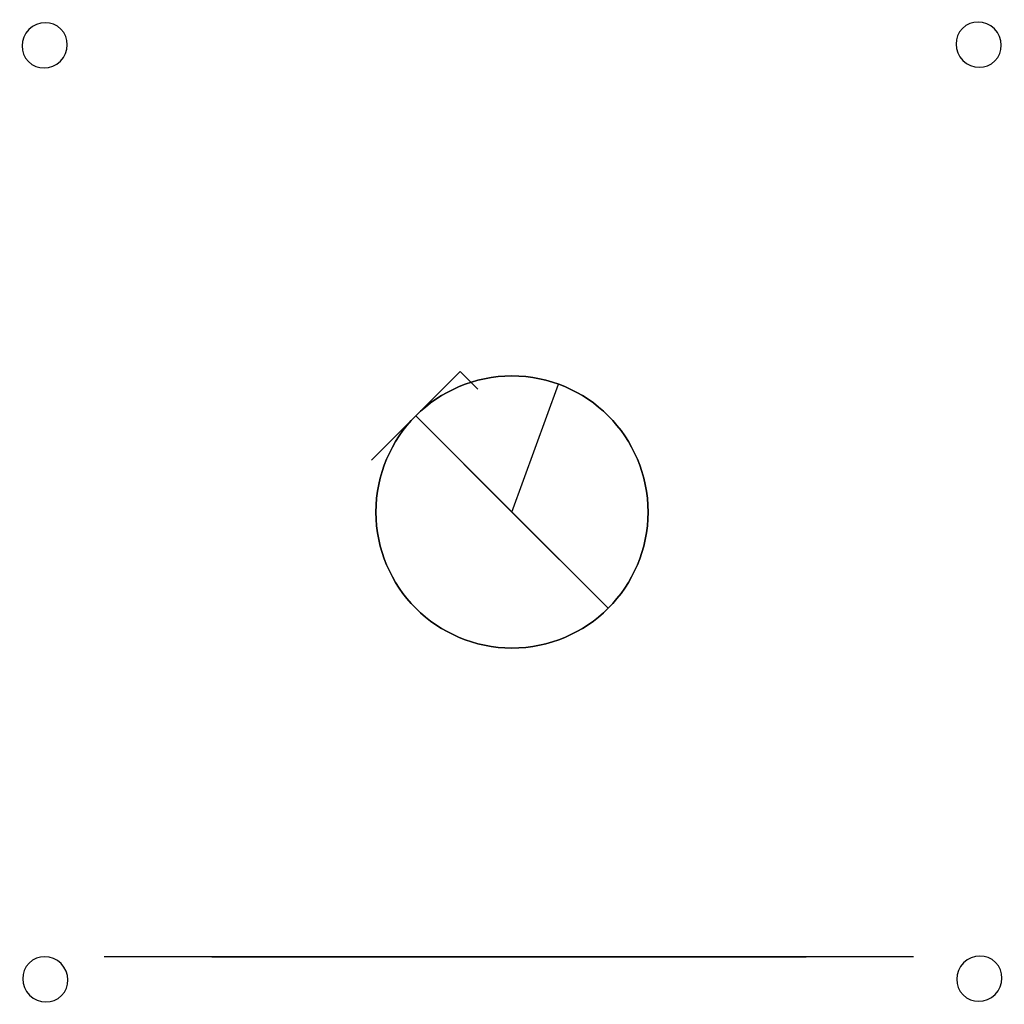
# Model space of a CAD drawing. Units: millimetres. Extents: x -223 to 247, y -121 to 350.
import ezdxf

# ---------------------------------------------------------------- set-up
doc = ezdxf.new("R2010")
doc.units = ezdxf.units.MM

msp = doc.modelspace()

# ---------------------------------------------------------------- linework, layer by layer
for p, q in [((-33.9, 160.46, -343.07), (-12.68, 181.67, -343.07)), ((-12.68, 181.67, -343.07), (-4.22, 173.21, -343.07)), ((12.06, 114.49, -371.37), (34.3, 175.57, -371.37)), ((-33.9, 160.46, -343.07), (-55.11, 139.24, -343.07)), ((12.06, 114.49, -371.37), (-33.9, 160.46, -371.37)), ((-19.51, 146.07, -345.07), (43.64, 82.92, -345.07)), ((12.06, 114.49, -373.07), (57.95, 68.61, -373.07)), ((203.93, -97.97, -476.02), (-182.74, -97.97, -476.02)), ((-131.35, -97.97, -824.99), (152.55, -97.97, -824.99)), ((10.6, -97.97, -476.02), (10.6, -97.97, -824.99))]:
    msp.add_line(p, q)
at = {"extrusion": (0.183013, -0.183013, -0.965926)}
msp.add_circle((89.27, -357.31, -165.36), 11, dxfattribs=at)
msp.add_circle((89.27, -357.31, -165.36), 11, dxfattribs=at)
at = {"extrusion": (-0.183013, -0.183013, -0.965926)}
msp.add_circle((-72.65, -373.79, -169.78), 11, dxfattribs=at)
msp.add_circle((-72.65, -373.79, -169.78), 11, dxfattribs=at)
at = {"extrusion": (-6.22608e-16, 7.18225e-16, -1)}
for centre in [(-12.06, 114.49, 343.07), (-12.06, 114.49, 373.07)]:
    msp.add_circle(centre, 65, dxfattribs=at)
msp.add_circle((12.06, 114.49, -371.37), 65)
at = {"extrusion": (0.183013, 0.183013, -0.965926)}
msp.add_circle((72.21, -200.91, -123.46), 11, dxfattribs=at)
msp.add_circle((72.21, -200.91, -123.46), 11, dxfattribs=at)
at = {"extrusion": (-0.183013, 0.183013, -0.965926)}
msp.add_circle((-89.71, -217.39, -127.87), 11, dxfattribs=at)
msp.add_circle((-89.71, -217.39, -127.87), 11, dxfattribs=at)

doc.saveas('drawing.dxf')
